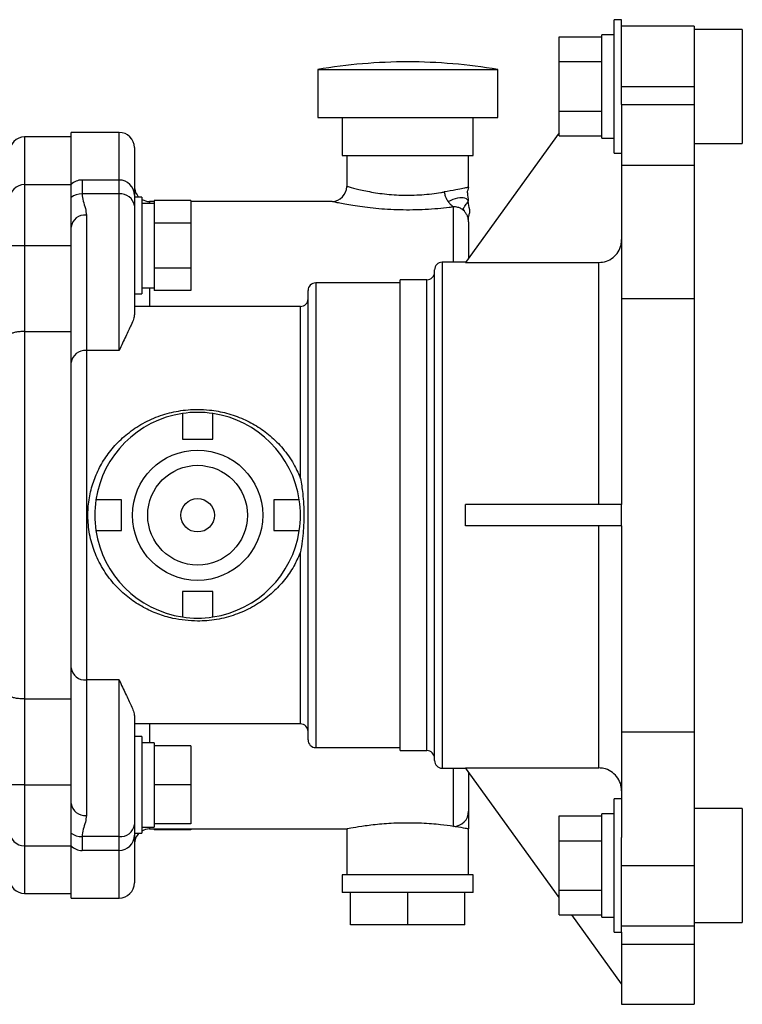
# Model space of a CAD drawing. Units: inches. Extents: x -13.5 to 45.2, y -13.6 to 23.5.
# Drawn here: x 9.3 to 14.1, y 2.5 to 8.9 of the extents above; entities that cross this region are included whole.
import ezdxf

# ---------------------------------------------------------------- set-up
doc = ezdxf.new("R2010")
doc.units = ezdxf.units.IN
doc.header["$MEASUREMENT"] = 0

msp = doc.modelspace()

# ---------------------------------------------------------------- linework, layer by layer
at = {"color": 7, "linetype": 'Continuous', "lineweight": 25}
for p, q in [((13.2988, 8.9334), (13.2488, 8.9334)), ((13.2488, 8.0584), (13.2488, 8.9334)), ((13.2988, 8.3764), (13.2988, 8.9334)), ((13.7758, 8.8909), (13.2988, 8.8909)), ((13.7758, 8.8909), (13.7758, 8.4959)), ((14.0907, 8.8699), (13.7758, 8.8699)), ((14.0907, 8.8699), (14.0907, 8.1219)), ((12.8888, 8.8207), (13.1688, 8.8207)), ((12.8888, 8.6583), (12.8888, 8.8207)), ((13.2488, 8.8349), (13.1688, 8.8349)), ((13.1688, 8.1569), (13.1688, 8.8349)), ((11.3042, 8.6063), (11.3042, 8.2914)), ((11.3042, 8.6063), (12.4852, 8.6063)), ((12.4852, 8.2914), (12.4852, 8.6063)), ((12.8888, 8.6583), (13.1688, 8.6583)), ((12.8888, 8.3336), (12.8888, 8.6583)), ((13.2988, 8.4959), (13.7758, 8.4959)), ((13.7758, 8.4959), (13.7758, 8.3764)), ((13.2988, 8.3764), (13.7758, 8.3764)), ((13.2988, 8.3764), (13.2988, 7.9795)), ((13.7758, 8.3764), (13.7758, 7.9795)), ((11.3042, 8.2914), (12.4852, 8.2914)), ((11.4647, 8.2914), (11.4647, 8.0414)), ((12.3247, 8.0414), (12.3247, 8.2914)), ((12.8888, 8.3336), (13.1688, 8.3336)), ((12.8888, 8.1712), (12.8888, 8.3336)), ((9.6858, 8.1639), (9.3808, 8.1639)), ((9.3808, 8.1639), (9.3808, 7.8514)), ((10.0008, 8.1939), (9.6858, 8.1939)), ((9.6858, 7.8514), (9.6858, 8.1939)), ((10.0008, 7.8814), (10.0008, 8.1939)), ((12.8888, 8.19), (12.2734, 7.3399)), ((12.8888, 8.1712), (13.1688, 8.1712)), ((13.1688, 8.1569), (13.2488, 8.1569)), ((10.1008, 8.0939), (10.1008, 7.7814)), ((13.7758, 8.1219), (14.0907, 8.1219)), ((11.4647, 8.0414), (12.3247, 8.0414)), ((11.4947, 8.0414), (11.4947, 7.8394)), ((12.2947, 7.8337), (12.2947, 8.0414)), ((13.2488, 8.0584), (13.2988, 8.0584)), ((13.2988, 7.9795), (13.7758, 7.9795)), ((13.2988, 7.9795), (13.2988, 7.103)), ((13.7758, 7.9795), (13.7758, 7.103)), ((9.3808, 7.8514), (9.3808, 7.4514)), ((9.3808, 7.8514), (9.6858, 7.8514)), ((9.6858, 7.7668), (9.6858, 7.8514)), ((9.7572, 7.8814), (9.7572, 7.7904)), ((10.0008, 7.8814), (9.7572, 7.8814)), ((10.0008, 7.7904), (10.0008, 7.8814)), ((9.6858, 7.5726), (9.6858, 7.7668)), ((10.0008, 7.7904), (9.7572, 7.7904)), ((10.0008, 6.7617), (10.0008, 7.7904)), ((10.1008, 7.7814), (10.1008, 7.7116)), ((10.1508, 7.7688), (10.1008, 7.7688)), ((10.1508, 7.7688), (10.1508, 7.134)), ((10.1008, 7.7116), (10.1008, 6.9988)), ((10.2308, 7.7279), (10.1508, 7.7279)), ((10.2308, 7.7404), (10.2008, 7.7404)), ((10.2008, 7.7404), (10.2008, 7.7279)), ((10.4708, 7.7469), (10.2308, 7.7469)), ((10.2308, 7.7469), (10.2308, 7.7254)), ((10.2308, 7.7254), (10.2308, 7.6206)), ((10.4708, 7.7469), (10.4708, 7.5991)), ((11.3989, 7.7404), (10.4708, 7.7404)), ((12.1947, 7.3414), (12.1947, 7.7047)), ((9.7858, 7.6514), (9.7858, 6.7617)), ((9.6858, 6.6828), (9.6858, 7.5726)), ((10.2308, 7.6206), (10.2308, 7.5991)), ((10.4708, 7.5991), (10.2308, 7.5991)), ((10.2308, 7.5991), (10.2308, 7.5562)), ((10.4708, 7.5991), (10.4708, 7.3036)), ((12.2947, 7.6064), (12.2947, 7.3693)), ((10.2308, 7.5562), (10.2308, 7.3466)), ((9.2808, 7.4514), (9.3808, 7.4514)), ((9.3808, 7.4514), (9.3808, 6.8871)), ((9.3808, 7.4514), (9.6858, 7.4514)), ((10.2308, 7.3466), (10.2308, 7.3036)), ((10.4708, 7.3036), (10.2308, 7.3036)), ((10.2308, 7.3036), (10.2308, 7.2821)), ((10.4708, 7.3036), (10.4708, 7.1559)), ((12.2745, 7.3414), (12.1208, 7.3414)), ((12.1208, 7.3414), (12.1208, 4.0214)), ((12.2734, 7.3399), (13.1488, 7.3399)), ((13.1488, 5.7514), (13.1488, 7.3399)), ((10.2308, 7.2821), (10.2308, 7.1773)), ((12.0708, 4.0714), (12.0708, 7.2914)), ((10.1508, 7.1748), (10.2308, 7.1748)), ((10.2008, 7.1748), (10.2008, 7.0514)), ((10.2308, 7.1773), (10.2308, 7.1559)), ((11.8458, 7.2064), (11.2908, 7.2064)), ((11.2908, 7.2064), (11.2908, 4.1564)), ((12.0208, 7.2264), (11.8458, 7.2264)), ((11.8458, 4.1364), (11.8458, 7.2264)), ((12.0208, 4.1364), (12.0208, 7.2264)), ((10.1008, 7.134), (10.1508, 7.134)), ((10.4708, 7.1559), (10.2308, 7.1559)), ((11.2408, 4.2064), (11.2408, 7.1564)), ((11.1908, 7.0514), (10.1008, 7.0514)), ((11.1908, 5.9231), (11.1908, 7.0514)), ((13.2988, 7.103), (13.2988, 5.7514)), ((13.2988, 7.103), (13.7758, 7.103)), ((13.7758, 7.103), (13.7758, 4.2597)), ((9.3808, 6.8871), (9.3808, 4.4756)), ((9.3808, 6.8871), (9.6858, 6.8871)), ((9.7858, 6.7617), (9.7858, 4.6011)), ((10.0008, 6.7617), (9.7858, 6.7617)), ((9.6858, 4.6799), (9.6858, 6.6828)), ((10.4158, 6.3489), (10.4158, 6.1814)), ((10.6158, 6.1814), (10.6158, 6.3489)), ((10.4158, 6.1814), (10.6158, 6.1814)), ((10.0158, 5.7814), (9.8482, 5.7814)), ((10.0158, 5.5814), (10.0158, 5.7814)), ((11.1833, 5.7814), (11.0158, 5.7814)), ((11.0158, 5.7814), (11.0158, 5.5814)), ((13.2988, 5.7514), (12.2734, 5.7514)), ((13.2988, 5.6114), (13.2988, 5.7514)), ((9.8482, 5.5814), (10.0158, 5.5814)), ((11.0158, 5.5814), (11.1833, 5.5814)), ((13.2988, 5.6114), (12.2734, 5.6114)), ((13.1488, 4.0228), (13.1488, 5.6114)), ((13.2988, 5.6114), (13.2988, 4.2597)), ((11.1908, 4.3114), (11.1908, 5.4396)), ((10.6158, 5.1814), (10.4158, 5.1814)), ((10.4158, 5.1814), (10.4158, 5.0138)), ((10.6158, 5.0138), (10.6158, 5.1814)), ((9.6858, 3.7902), (9.6858, 4.6799)), ((10.0008, 4.6011), (9.7858, 4.6011)), ((9.7858, 4.6011), (9.7858, 3.7113)), ((10.0008, 3.5723), (10.0008, 4.6011)), ((9.3808, 4.4756), (9.6858, 4.4756)), ((9.3808, 4.4756), (9.3808, 3.9114)), ((10.1008, 4.3639), (10.1008, 3.6511)), ((11.1908, 4.3114), (10.1008, 4.3114)), ((10.2008, 4.3114), (10.2008, 4.1879)), ((10.1508, 4.2288), (10.1008, 4.2288)), ((10.1508, 4.2288), (10.1508, 3.594)), ((13.2988, 4.2597), (13.7758, 4.2597)), ((13.2988, 4.2597), (13.2988, 3.5673)), ((13.7758, 4.2597), (13.7758, 3.3833)), ((10.2308, 4.1879), (10.1508, 4.1879)), ((10.2308, 4.1879), (10.2308, 4.1673)), ((10.4708, 4.1673), (10.2308, 4.1673)), ((10.2308, 4.1673), (10.2308, 4.1301)), ((10.4708, 4.1673), (10.4708, 3.9114)), ((11.2908, 4.1564), (11.8458, 4.1564)), ((11.8458, 4.1364), (12.0208, 4.1364)), ((10.2308, 4.1301), (10.2308, 3.9485)), ((12.1208, 4.0214), (12.2745, 4.0214)), ((12.1947, 3.6394), (12.1947, 4.0214)), ((12.2734, 4.0228), (13.1488, 4.0228)), ((12.8888, 3.1728), (12.2734, 4.0228)), ((10.2308, 3.9485), (10.2308, 3.9114)), ((12.2947, 3.9935), (12.2947, 3.7386)), ((9.3808, 3.9114), (9.2808, 3.9114)), ((9.3808, 3.9114), (9.3808, 3.5114)), ((9.3808, 3.9114), (9.6858, 3.9114)), ((10.4708, 3.9114), (10.2308, 3.9114)), ((10.2308, 3.9114), (10.2308, 3.8742)), ((10.4708, 3.9114), (10.4708, 3.6555)), ((10.2308, 3.8742), (10.2308, 3.6926)), ((13.2988, 3.8208), (13.2488, 3.8208)), ((13.2488, 2.9458), (13.2488, 3.8208)), ((9.6858, 3.596), (9.6858, 3.7902)), ((14.0907, 3.7573), (13.7758, 3.7573)), ((14.0907, 3.7573), (14.0907, 3.0093)), ((10.2308, 3.6926), (10.2308, 3.6555)), ((12.8888, 3.5456), (12.8888, 3.708)), ((12.8888, 3.708), (13.1688, 3.708)), ((13.2488, 3.7223), (13.1688, 3.7223)), ((13.1688, 3.0443), (13.1688, 3.7223)), ((10.1008, 3.6511), (10.1008, 3.5814)), ((10.1508, 3.6348), (10.2308, 3.6348)), ((10.2008, 3.6348), (10.2008, 3.6224)), ((10.2008, 3.6224), (11.4999, 3.6224)), ((10.4708, 3.6555), (10.2308, 3.6555)), ((10.2308, 3.6555), (10.2308, 3.6348)), ((10.2308, 3.6224), (10.2308, 3.6159)), ((10.4708, 3.6224), (10.4708, 3.6159)), ((11.4947, 3.6234), (11.4947, 3.3214)), ((12.2947, 3.3214), (12.2947, 3.6224)), ((9.6858, 3.5114), (9.6858, 3.596)), ((10.0008, 3.5723), (9.7572, 3.5723)), ((9.7572, 3.5723), (9.7572, 3.4814)), ((10.0008, 3.4814), (10.0008, 3.5723)), ((10.1008, 3.594), (10.1508, 3.594)), ((10.1008, 3.5814), (10.1008, 3.2689)), ((10.4708, 3.6159), (10.2308, 3.6159)), ((13.2988, 2.9458), (13.2988, 3.5673)), ((9.3808, 3.5114), (9.6858, 3.5114)), ((9.3808, 3.5114), (9.3808, 3.1989)), ((9.6858, 3.1689), (9.6858, 3.5114)), ((12.8888, 3.5456), (13.1688, 3.5456)), ((12.8888, 3.2209), (12.8888, 3.5456)), ((10.0008, 3.4814), (9.7572, 3.4814)), ((10.0008, 3.1689), (10.0008, 3.4814)), ((13.2988, 3.3833), (13.7758, 3.3833)), ((13.7758, 3.3833), (13.7758, 2.9864)), ((11.4647, 3.3214), (11.4647, 3.2064)), ((11.8947, 3.3214), (11.4647, 3.3214)), ((12.3247, 3.3214), (11.8947, 3.3214)), ((12.3247, 3.2064), (12.3247, 3.3214)), ((9.3808, 3.1989), (9.6858, 3.1989)), ((9.6858, 3.1689), (10.0008, 3.1689)), ((11.5197, 3.2064), (11.4647, 3.2064)), ((11.5197, 2.9944), (11.5197, 3.2064)), ((11.525, 3.2064), (11.5197, 3.2064)), ((11.8894, 3.2064), (11.525, 3.2064)), ((11.8947, 3.2064), (11.8894, 3.2064)), ((11.8947, 2.9944), (11.8947, 3.2064)), ((11.9, 3.2064), (11.8947, 3.2064)), ((12.2644, 3.2064), (11.9, 3.2064)), ((12.2697, 3.2064), (12.2644, 3.2064)), ((12.2697, 2.9944), (12.2697, 3.2064)), ((12.3247, 3.2064), (12.2697, 3.2064)), ((12.8888, 3.2209), (13.1688, 3.2209)), ((12.8888, 3.0585), (12.8888, 3.2209)), ((12.8888, 3.0585), (13.1688, 3.0585)), ((13.2988, 2.6064), (12.9715, 3.0585)), ((13.1688, 3.0443), (13.2488, 3.0443)), ((11.8947, 2.9944), (11.5197, 2.9944)), ((12.2697, 2.9944), (11.8947, 2.9944)), ((13.2988, 2.9864), (13.7758, 2.9864)), ((13.7758, 3.0093), (14.0907, 3.0093)), ((13.7758, 2.9864), (13.7758, 2.8668)), ((13.2488, 2.9458), (13.2988, 2.9458)), ((13.2988, 2.9458), (13.2988, 2.8668)), ((13.2988, 2.8668), (13.7758, 2.8668)), ((13.2988, 2.8668), (13.2988, 2.4718)), ((13.7758, 2.8668), (13.7758, 2.4718)), ((13.2988, 2.4718), (13.7758, 2.4718))]:
    msp.add_line(p, q, dxfattribs=at)
for radius in [0.4275, 0.3275, 0.11]:
    msp.add_circle((10.5158, 5.6814), radius, dxfattribs=at)
for centre, radius, start, end in [((11.8947, 5.1713), 3.4854, 90, 99.75404), ((11.8947, 5.1713), 3.4854, 80.24596, 90), ((9.3808, 8.0639), 0.1, 90, 180), ((10.0008, 8.0939), 0.1, 0, 90), ((9.3808, 7.7514), 0.1, 90, 180), ((9.7572, 7.7814), 0.1, 90, 135.573), ((10.0008, 7.7814), 0.1, 0, 90), ((10.2008, 7.8404), 0.1, 180, 225.72491), ((11.3947, 7.8404), 0.1, 272.47583, 359.41857), ((9.7555, 7.6759), 0.1145, 89.153, 127.50202), ((10.0102, 7.6996), 0.0913, 7.54387, 95.94208), ((10.2008, 7.8404), 0.1, 240, 270), ((9.7763, 7.5606), 0.0913, 84.05792, 172.45613), ((12.1208, 7.2914), 0.05, 90, 180), ((12.0208, 7.2764), 0.05, 270, 0), ((11.2908, 7.1564), 0.05, 90, 180), ((11.1908, 7.1014), 0.05, 270, 0), ((9.7763, 6.6708), 0.0913, 84.05792, 172.45613), ((10.5158, 5.6814), 0.675, 98.51962, 171.48038), ((10.5158, 5.6814), 0.675, 81.48038, 98.51962), ((10.5158, 5.6814), 0.675, 8.51962, 81.48038), ((10.5158, 5.6814), 0.675, 171.48038, 188.51962), ((10.5158, 5.6814), 0.675, 351.48038, 8.51962), ((10.5158, 5.6814), 0.675, 188.51962, 261.48038), ((10.5158, 5.6814), 0.675, 278.51962, 351.48038), ((10.5158, 5.6814), 0.675, 261.48038, 278.51962), ((9.7763, 4.6919), 0.0913, 187.54387, 275.94208), ((11.1908, 4.2614), 0.05, 0, 90), ((11.2908, 4.2064), 0.05, 180, 270), ((12.0208, 4.0864), 0.05, 0, 90), ((12.1208, 4.0714), 0.05, 180, 270), ((9.7763, 3.8022), 0.0913, 187.54387, 275.94208), ((12.1951, 3.739), 0.0996, 269.76251, 359.76053), ((10.0102, 3.6631), 0.0913, 264.05792, 352.45613), ((10.2008, 3.5224), 0.1, 90, 120), ((9.3808, 3.6114), 0.1, 180, 270), ((9.7555, 3.6868), 0.1145, 232.49798, 270.847), ((10.0008, 3.5814), 0.1, 270, 0), ((10.2008, 3.5224), 0.1, 134.27509, 180), ((9.7572, 3.5814), 0.1, 224.427, 270), ((9.3808, 3.2989), 0.1, 180, 270), ((10.0008, 3.2689), 0.1, 270, 0)]:
    msp.add_arc(centre, radius, start, end, dxfattribs=at)
msp.add_ellipse((11.0728, 5.6814), major_axis=(0, 1.66), ratio=0.723883, start_param=4.670208, end_param=4.75457, dxfattribs=at)
for points, knots in [([(11.4981, 7.8394), (11.4975, 7.8396), (11.4954, 7.8402), (11.533, 7.8293), (11.6127, 7.8099), (11.7241, 7.7906), (11.8538, 7.78), (11.9898, 7.7828), (12.083, 7.7941), (12.1271, 7.8017), (12.1347, 7.803)], [0, 0, 0, 0, 0.059654, 0.212908, 0.366122, 0.515682, 0.663587, 0.814439, 0.968261, 1, 1, 1, 1]), ([(12.2947, 7.8337), (12.293, 7.8333), (12.2894, 7.8325), (12.2598, 7.8264), (12.2108, 7.8167), (12.1611, 7.8077), (12.1347, 7.803)], [0, 0, 0, 0, 0.227799, 0.466644, 0.715569, 1, 1, 1, 1]), ([(12.2947, 7.8337), (12.293, 7.8276), (12.2904, 7.8184), (12.2848, 7.8059), (12.2884, 7.7808), (12.2906, 7.7596), (12.2925, 7.7423)], [0, 0, 0, 0, 0.20479, 0.3083061, 0.4333527, 1, 1, 1, 1]), ([(9.7572, 7.7904), (9.7591, 7.7745), (9.7628, 7.7424), (9.7812, 7.6969), (9.7843, 7.6661), (9.7858, 7.6514)], [0, 0, 0, 0, 0.3412624, 0.686539, 1, 1, 1, 1]), ([(12.1347, 7.803), (12.1351, 7.8004), (12.1361, 7.7931), (12.1398, 7.7792), (12.147, 7.7596), (12.1552, 7.7469), (12.1599, 7.7397)], [0, 0, 0, 0, 0.112041, 0.315898, 0.611788, 1, 1, 1, 1]), ([(12.1599, 7.7397), (12.1821, 7.7504), (12.2255, 7.7712), (12.2825, 7.763), (12.2887, 7.7502), (12.2925, 7.7423)], [0, 0, 0, 0, 0.288016, 0.561343, 1, 1, 1, 1]), ([(12.1947, 7.7047), (12.1852, 7.7035), (12.153, 7.6992), (12.0921, 7.6928), (12.0119, 7.687), (11.9279, 7.6841), (11.8172, 7.6845), (11.6825, 7.6929), (11.567, 7.708), (11.4928, 7.7205), (11.4477, 7.7291), (11.4159, 7.7357), (11.396, 7.7401), (11.3981, 7.7396), (11.3989, 7.7394)], [0, 0, 0, 0, 0.031709, 0.108464, 0.187386, 0.263361, 0.341429, 0.491347, 0.640872, 0.715468, 0.792248, 0.86598, 0.942106, 1, 1, 1, 1]), ([(12.1599, 7.7397), (12.1645, 7.734), (12.1729, 7.7236), (12.1843, 7.7136), (12.1926, 7.7077), (12.194, 7.7056), (12.1947, 7.7047)], [0, 0, 0, 0, 0.32937, 0.602252, 0.822559, 1, 1, 1, 1]), ([(12.2664, 7.6764), (12.2596, 7.6825), (12.2473, 7.6935), (12.2264, 7.7022), (12.2084, 7.7057), (12.1989, 7.705), (12.1947, 7.7047)], [0, 0, 0, 0, 0.330846, 0.60357, 0.823279, 1, 1, 1, 1]), ([(12.2664, 7.6764), (12.2635, 7.6823), (12.2576, 7.6943), (12.2784, 7.7212), (12.2871, 7.7343), (12.2925, 7.7423)], [0, 0, 0, 0, 0.275364, 0.554514, 1, 1, 1, 1]), ([(12.2909, 7.7356), (12.291, 7.7366), (12.291, 7.7381), (12.291, 7.7404), (12.291, 7.7421), (12.2909, 7.7438), (12.2908, 7.7461), (12.2906, 7.7475), (12.2905, 7.7485)], [0, 0, 0, 0, 0.2818222, 0.3994049, 0.5083699, 0.6160745, 0.7301171, 1, 1, 1, 1]), ([(12.2947, 7.6405), (12.2965, 7.6476), (12.2993, 7.6582), (12.3048, 7.6731), (12.2985, 7.7004), (12.2952, 7.7236), (12.2925, 7.7423)], [0, 0, 0, 0, 0.212987, 0.318618, 0.448682, 1, 1, 1, 1]), ([(12.2947, 7.6064), (12.2934, 7.6185), (12.2914, 7.6374), (12.2796, 7.6608), (12.2708, 7.6712), (12.2664, 7.6764)], [0, 0, 0, 0, 0.47119, 0.735134, 1, 1, 1, 1]), ([(12.2947, 7.6064), (12.2947, 7.6164), (12.2947, 7.6362), (12.2947, 7.639), (12.2947, 7.6405)], [0, 0, 0, 0, 0.500728, 1, 1, 1, 1]), ([(13.1488, 7.3399), (13.1656, 7.3415), (13.1993, 7.3449), (13.2443, 7.3707), (13.2782, 7.4088), (13.2962, 7.451), (13.2981, 7.4789), (13.2988, 7.49)], [0, 0, 0, 0, 0.214468, 0.428933, 0.643488, 0.858222, 1, 1, 1, 1]), ([(10.1008, 6.9988), (10.0995, 6.9889), (10.0968, 6.9691), (10.0771, 6.9227), (10.0449, 6.8568), (10.0157, 6.7955), (10.0009, 6.7619), (10.0008, 6.7617)], [0, 0, 0, 0, 0.186592, 0.375943, 0.684168, 0.997266, 1, 1, 1, 1]), ([(9.3808, 6.8871), (9.3698, 6.8869), (9.3479, 6.8863), (9.3186, 6.8821), (9.2958, 6.8757), (9.2833, 6.8684), (9.2808, 6.8632), (9.2808, 6.861), (9.2808, 6.8609)], [0, 0, 0, 0, 0.206043, 0.411985, 0.620778, 0.835939, 0.996455, 1, 1, 1, 1]), ([(10.5158, 4.9867), (10.4612, 4.9901), (10.3719, 4.9956), (10.2537, 5.032), (10.1575, 5.0757), (10.0662, 5.1352), (9.9811, 5.2115), (9.9065, 5.3046), (9.8485, 5.4112), (9.81, 5.5273), (9.7936, 5.6425), (9.797, 5.7561), (9.8174, 5.8611), (9.8538, 5.961), (9.9051, 6.0545), (9.9722, 6.1413), (10.0561, 6.2201), (10.1562, 6.2872), (10.2691, 6.3377), (10.3908, 6.369), (10.5001, 6.3782), (10.6067, 6.3726), (10.7086, 6.3538), (10.8163, 6.3158), (10.9162, 6.2621), (11.007, 6.1935), (11.0881, 6.1081), (11.1506, 6.0165), (11.1788, 5.9508), (11.1908, 5.9231)], [0, 0, 0, 0, 0.05201, 0.085071, 0.118885, 0.155066, 0.192088, 0.231544, 0.272236, 0.309943, 0.349072, 0.382945, 0.417918, 0.451228, 0.485411, 0.521708, 0.5589, 0.598898, 0.64008, 0.679104, 0.719525, 0.744325, 0.780884, 0.818553, 0.854729, 0.891767, 0.930679, 0.970706, 1, 1, 1, 1]), ([(11.1908, 5.9231), (11.1908, 5.9229), (11.1969, 5.8905), (11.2088, 5.8109), (11.2151, 5.696), (11.2102, 5.5665), (11.1995, 5.4864), (11.1908, 5.4398), (11.1908, 5.4396)], [0, 0, 0, 0, 0.000965, 0.205406, 0.499951, 0.704688, 0.999035, 1, 1, 1, 1]), ([(11.1908, 5.4396), (11.179, 5.4122), (11.1528, 5.3513), (11.096, 5.2657), (11.0209, 5.182), (10.9292, 5.1086), (10.8224, 5.049), (10.7038, 5.0072), (10.5996, 4.9888), (10.5361, 4.9872), (10.5158, 4.9867)], [0, 0, 0, 0, 0.103156, 0.228912, 0.357753, 0.49758, 0.641273, 0.783617, 0.930989, 1, 1, 1, 1]), ([(10.0008, 4.6011), (10.0009, 4.6008), (10.0155, 4.5677), (10.0447, 4.5063), (10.0768, 4.4405), (10.0967, 4.3938), (10.0994, 4.3739), (10.1008, 4.3639)], [0, 0, 0, 0, 0.002734, 0.311175, 0.624057, 0.810892, 1, 1, 1, 1]), ([(9.3808, 4.4756), (9.3698, 4.4759), (9.3479, 4.4764), (9.3186, 4.4807), (9.2958, 4.487), (9.2833, 4.4944), (9.2808, 4.4995), (9.2808, 4.5017), (9.2808, 4.5018)], [0, 0, 0, 0, 0.206043, 0.411985, 0.620778, 0.835939, 0.996455, 1, 1, 1, 1]), ([(13.2988, 3.8727), (13.2971, 3.8896), (13.2938, 3.9234), (13.2679, 3.9684), (13.2298, 4.0023), (13.1876, 4.0203), (13.1598, 4.0221), (13.1488, 4.0228)], [0, 0, 0, 0, 0.214906, 0.429815, 0.644661, 0.859344, 1, 1, 1, 1]), ([(9.7858, 3.7113), (9.7843, 3.6967), (9.7812, 3.666), (9.7629, 3.6204), (9.7591, 3.5883), (9.7572, 3.5723)], [0, 0, 0, 0, 0.313463, 0.656478, 1, 1, 1, 1]), ([(12.2947, 3.7386), (12.2947, 3.7379), (12.2947, 3.734), (12.2947, 3.7157), (12.2947, 3.6745), (12.2947, 3.6394), (12.2947, 3.6225), (12.2947, 3.6224)], [0, 0, 0, 0, 0.053915, 0.280026, 0.63725, 0.997537, 1, 1, 1, 1]), ([(12.1947, 3.6394), (12.1678, 3.6431), (12.1082, 3.6513), (11.9875, 3.6609), (11.8518, 3.6626), (11.7216, 3.6554), (11.6099, 3.6423), (11.5317, 3.6295), (11.4934, 3.6221), (11.4985, 3.6231), (11.4999, 3.6234)], [0, 0, 0, 0, 0.115943, 0.256274, 0.394851, 0.53148, 0.669004, 0.808852, 0.948872, 1, 1, 1, 1]), ([(12.2947, 3.6224), (12.2904, 3.6232), (12.2817, 3.6249), (12.2329, 3.6337), (12.1996, 3.6387), (12.1947, 3.6394)], [0, 0, 0, 0, 0.460777, 0.921351, 1, 1, 1, 1])]:
    msp.add_open_spline(points, degree=3, knots=knots, dxfattribs=at)

doc.saveas('drawing.dxf')
